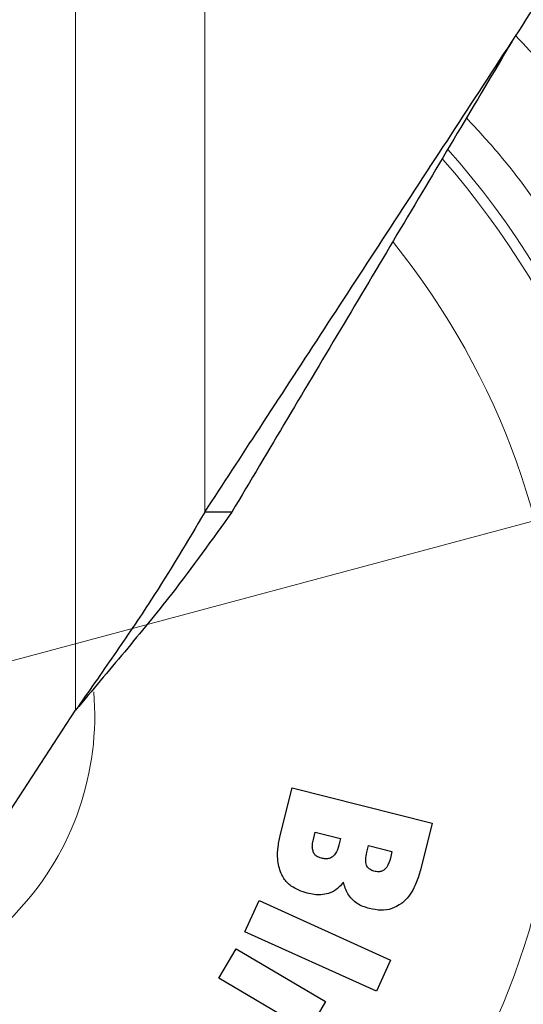
# Model space of a CAD drawing. Units: millimetres. Extents: x 0 to 210, y 0 to 297.
# Drawn here: x 94 to 95, y 175 to 177 of the extents above; entities that cross this region are included whole.
import ezdxf

# ---------------------------------------------------------------- set-up
doc = ezdxf.new("R2010")
doc.units = ezdxf.units.MM
doc.styles.add('SLDTEXTSTYLE0', font='TXT', dxfattribs={"width": 0.75})
doc.dimstyles.new('SLDDIMSTYLE0', dxfattribs={"dimtxt": 3.5, "dimasz": 3.302, "dimexe": 0, "dimexo": 0.0625, "dimgap": 0.875, "dimtad": 1, "dimdec": 1, "dimlfac": 20, "dimrnd": 1e-09, "dimzin": 12, "dimdsep": 46, "dimtxsty": 'SLDTEXTSTYLE0', "dimsah": 1, "dimcen": 0.09, "dimadec": 0, "dimazin": 3, "dimtol": 1, "dimtp": 3, "dimtm": 3, "dimtfac": 1, "dimtdec": 1, "dimtmove": 0, "dimatfit": 0, "dimfxl": 0, "dimfrac": 2, "dimtolj": 1, "dimarcsym": 0})
doc.dimstyles.new('SLDDIMSTYLE1', dxfattribs={"dimtxt": 3.5, "dimasz": 3.302, "dimexe": 0, "dimexo": 0.0625, "dimgap": 0.875, "dimtad": 1, "dimlfac": 20, "dimrnd": 1e-09, "dimzin": 12, "dimdsep": 46, "dimtxsty": 'SLDTEXTSTYLE0', "dimsah": 1, "dimcen": 0.09, "dimadec": 0, "dimazin": 3, "dimtol": 1, "dimtp": 3, "dimtm": 3, "dimtfac": 1, "dimtofl": 0, "dimtmove": 0, "dimatfit": 3, "dimfxl": 0, "dimfrac": 2, "dimtolj": 1, "dimarcsym": 0})
doc.dimstyles.new('SLDDIMSTYLE4', dxfattribs={"dimtxt": 3.5, "dimasz": 3.302, "dimexe": 0, "dimexo": 0.0625, "dimgap": 0.875, "dimtad": 1, "dimlfac": 20, "dimrnd": 1e-09, "dimzin": 12, "dimdsep": 46, "dimtxsty": 'SLDTEXTSTYLE0', "dimsah": 1, "dimcen": 0, "dimadec": 0, "dimazin": 3, "dimtfac": 1, "dimtmove": 0, "dimatfit": 3, "dimfxl": 0, "dimfrac": 2, "dimtolj": 1, "dimtzin": 12, "dimarcsym": 0})

# ---------------------------------------------------------------- blocks, each defined once
blk = doc.blocks.new('_D')
at = {"color": 7, "linetype": 'Continuous', "lineweight": 0}
for p, q in [((107.7208, 178.5601), (107.7208, 196.9458)), ((97.1458, 178.5601), (108.7208, 178.5601)), ((107.7208, 172.2601), (107.7208, 178.5601)), ((94.2458, 172.2601), (108.7208, 172.2601)), ((107.7208, 172.2601), (107.7208, 165.9101))]:
    blk.add_line(p, q, dxfattribs=at)
at = {"color": 7, "linetype": 'Continuous', "lineweight": 18}
for points in [[(107.7208, 178.5601), (108.2208, 181.8621), (107.2208, 181.8621)], [(107.7208, 172.2601), (107.2208, 168.9581), (108.2208, 168.9581)]]:
    blk.add_solid(points, dxfattribs=at)
at = {"color": 7, "linetype": 'Continuous', "lineweight": 18, "char_height": 3.5, "attachment_point": 1, "rotation": 90, "style": 'SLDTEXTSTYLE0'}
for s, insert in [('±3', (103.2091, 191.8173)), ('126', (103.2091, 182.7465))]:
    blk.add_mtext(s, dxfattribs=dict(at, insert=insert))
blk = doc.blocks.new('_D_1')
at = {"color": 7, "linetype": 'Continuous', "lineweight": 0}
for p, q in [((98.1458, 265.0601), (114.7208, 265.0601)), ((113.7208, 172.2601), (113.7208, 265.0601)), ((94.2458, 172.2601), (114.7208, 172.2601))]:
    blk.add_line(p, q, dxfattribs=at)
at = {"color": 7, "linetype": 'Continuous', "lineweight": 18}
for points in [[(113.7208, 265.0601), (113.2208, 261.7581), (114.2208, 261.7581)], [(113.7208, 172.2601), (114.2208, 175.5621), (113.2208, 175.5621)]]:
    blk.add_solid(points, dxfattribs=at)
at = {"color": 7, "linetype": 'Continuous', "lineweight": 18, "char_height": 3.5, "attachment_point": 1, "rotation": 90, "style": 'SLDTEXTSTYLE0'}
for s, insert in [('±3', (109.2091, 221.9243)), ('1856', (109.2091, 210.2674))]:
    blk.add_mtext(s, dxfattribs=dict(at, insert=insert))
blk = doc.blocks.new('_D_4')
at = {"color": 7, "linetype": 'Continuous', "lineweight": 0}
for p, q in [((96.2644, 176.1939), (102.398, 177.8374)), ((90.2273, 174.5763), (96.2644, 176.1939)), ((90.2273, 174.5763), (72.4362, 169.8091))]:
    blk.add_line(p, q, dxfattribs=at)
at = {"color": 7, "linetype": 'Continuous', "lineweight": 18}
for points in [[(96.2644, 176.1939), (99.5833, 176.5655), (99.3244, 177.5315)], [(90.2273, 174.5763), (86.9084, 174.2046), (87.1673, 173.2387)]]:
    blk.add_solid(points, dxfattribs=at)
at = {"color": 7, "linetype": 'Continuous', "lineweight": 18, "char_height": 3.5, "attachment_point": 1, "rotation": 15, "style": 'SLDTEXTSTYLE0'}
for s, insert in [('125', (76.3651, 175.5404)), ('%%c', (71.2804, 174.1226))]:
    blk.add_mtext(s, dxfattribs=dict(at, insert=insert))

msp = doc.modelspace()

# ---------------------------------------------------------------- linework, layer by layer
at = {"color": 8, "linetype": 'Continuous', "lineweight": 18}
for p, q in [((93.98754, 175.40014), (93.98754, 179.22257)), ((94.34556, 179.22257), (94.34556, 175.94848))]:
    msp.add_line(p, q, dxfattribs=at)
at = {"color": 7, "linetype": 'Continuous', "lineweight": 25}
for p, q in [((94.42015, 175.94848), (94.34556, 175.94848)), ((93.69825, 174.95705), (93.98754, 175.40014)), ((94.55533, 175.05679), (94.58793, 175.18523)), ((94.58793, 175.18523), (94.97564, 175.08683)), ((94.97564, 175.08683), (94.94277, 174.95733)), ((94.6462, 175.04162), (94.65144, 175.06228)), ((94.65144, 175.06228), (94.72188, 175.0444)), ((94.72188, 175.0444), (94.71725, 175.02613)), ((94.79445, 175.0071), (94.79895, 175.02484)), ((94.79895, 175.02484), (94.8641, 175.0083)), ((94.8641, 175.0083), (94.85959, 174.99056)), ((94.45678, 174.78642), (94.49568, 174.87258)), ((94.49568, 174.87258), (94.86024, 174.70797)), ((94.82134, 174.62181), (94.45678, 174.78642)), ((94.38441, 174.65814), (94.43246, 174.73955)), ((94.43246, 174.73955), (94.68022, 174.59331)), ((94.86024, 174.70797), (94.82134, 174.62181)), ((94.63217, 174.5119), (94.38441, 174.65814)), ((94.68022, 174.59331), (94.63217, 174.5119))]:
    msp.add_line(p, q, dxfattribs=at)
msp.add_arc((93.24585, 175.38507), 3.125, 89.28393, 0, dxfattribs=at)
at = {"color": 8, "linetype": 'Continuous', "lineweight": 18}
for radius, start, end in [(2.36701, 93.0735, 41.48394), (2.33817, 93.26791, 41.20781), (3.06098, 270, 45.30327), (2.08476, 95.21795, 38.91724), (0.79465, 270, 4.73733)]:
    msp.add_arc((93.24585, 175.38507), radius, start, end, dxfattribs=at)
at = {"color": 7, "linetype": 'Continuous', "lineweight": 25}
for points, knots in [([(95.19585, 177.25078), (95.24973, 177.3333), (95.3576, 177.49853), (95.5189, 177.74553), (95.6949, 178.01512), (95.88551, 178.30707), (96.01728, 178.50888), (96.08352, 178.61033)], [0, 0, 0, 0, 0.1776849, 0.35576125, 0.53382337, 0.76563701, 1, 1, 1, 1]), ([(94.34556, 175.94848), (94.39592, 176.02561), (94.50075, 176.18616), (94.66618, 176.43954), (94.83965, 176.70521), (95.01668, 176.97637), (95.13603, 177.15915), (95.19585, 177.25078)], [0, 0, 0, 0, 0.1855417, 0.3861793, 0.5881082, 0.7935413, 1, 1, 1, 1]), ([(95.19585, 177.25078), (95.14556, 177.16634), (95.04262, 176.99353), (94.88734, 176.73283), (94.73004, 176.46875), (94.57314, 176.20533), (94.47126, 176.03429), (94.42015, 175.94848)], [0, 0, 0, 0, 0.1907693, 0.3904793, 0.5910617, 0.7948325, 1, 1, 1, 1]), ([(94.34556, 175.94848), (94.29727, 175.86728), (94.21889, 175.7355), (94.0942, 175.55281), (94.02322, 175.4512), (93.98754, 175.40014)], [0, 0, 0, 0, 0.44396587, 0.72054558, 1, 1, 1, 1]), ([(94.42015, 175.94848), (94.36592, 175.87277), (94.27359, 175.74386), (94.12347, 175.56116), (94.03307, 175.45407), (93.98754, 175.40014)], [0, 0, 0, 0, 0.4139829, 0.7048553, 1, 1, 1, 1]), ([(94.55663, 174.94787), (94.55266, 174.96097), (94.54531, 174.98516), (94.54782, 175.02252), (94.55281, 175.04526), (94.55533, 175.05679)], [0, 0, 0, 0, 0.3679927, 0.6796348, 1, 1, 1, 1]), ([(94.64611, 175.00719), (94.64501, 175.011), (94.64299, 175.01801), (94.64362, 175.02979), (94.64526, 175.03732), (94.6462, 175.04162)], [0, 0, 0, 0, 0.3380199, 0.6217942, 1, 1, 1, 1]), ([(94.66834, 174.99005), (94.66369, 174.99164), (94.65615, 174.99421), (94.64907, 175.00124), (94.64692, 175.00556), (94.64611, 175.00719)], [0, 0, 0, 0, 0.5021599, 0.8127321, 1, 1, 1, 1]), ([(94.71725, 175.02613), (94.71471, 175.01744), (94.71112, 175.00514), (94.70194, 174.99657), (94.69924, 174.99405)], [0, 0, 0, 0, 0.7064449, 1, 1, 1, 1]), ([(94.79342, 174.97121), (94.7924, 174.97597), (94.78984, 174.98792), (94.79272, 174.99989), (94.79445, 175.0071)], [0, 0, 0, 0, 0.3979515, 1, 1, 1, 1]), ([(94.69924, 174.99405), (94.69631, 174.99234), (94.69045, 174.98891), (94.67948, 174.98784), (94.67227, 174.98927), (94.66834, 174.99005)], [0, 0, 0, 0, 0.3141396, 0.627197, 1, 1, 1, 1]), ([(94.85959, 174.99056), (94.8572, 174.98159), (94.85392, 174.96928), (94.84521, 174.96032), (94.84284, 174.95789)], [0, 0, 0, 0, 0.72873698, 1, 1, 1, 1]), ([(94.62936, 174.89311), (94.61378, 174.89838), (94.58868, 174.90688), (94.56593, 174.92984), (94.55901, 174.94326), (94.55663, 174.94787)], [0, 0, 0, 0, 0.51821727, 0.8347513, 1, 1, 1, 1]), ([(94.814, 174.95421), (94.80992, 174.95559), (94.80315, 174.95789), (94.79639, 174.96465), (94.79432, 174.96921), (94.79342, 174.97121)], [0, 0, 0, 0, 0.460385, 0.7636155, 1, 1, 1, 1]), ([(94.84284, 174.95789), (94.84065, 174.95649), (94.83576, 174.95337), (94.82551, 174.95195), (94.8182, 174.95339), (94.814, 174.95421)], [0, 0, 0, 0, 0.2578778, 0.5742516, 1, 1, 1, 1]), ([(94.94277, 174.95733), (94.93912, 174.94488), (94.93039, 174.91507), (94.91165, 174.88263), (94.89392, 174.86772), (94.89009, 174.8645)], [0, 0, 0, 0, 0.3596597, 0.8616227, 1, 1, 1, 1]), ([(94.7294, 174.9241), (94.72579, 174.91935), (94.71711, 174.90792), (94.7022, 174.89759), (94.69123, 174.89367), (94.68814, 174.89257)], [0, 0, 0, 0, 0.3384409, 0.8135801, 1, 1, 1, 1]), ([(94.75362, 174.87623), (94.74945, 174.8812), (94.74158, 174.89058), (94.73389, 174.90716), (94.73091, 174.9184), (94.7294, 174.9241)], [0, 0, 0, 0, 0.35742761, 0.67436623, 1, 1, 1, 1]), ([(94.68814, 174.89257), (94.68112, 174.89098), (94.66797, 174.88801), (94.64798, 174.88908), (94.63562, 174.89176), (94.62936, 174.89311)], [0, 0, 0, 0, 0.36171936, 0.67692832, 1, 1, 1, 1]), ([(94.80203, 174.85041), (94.79559, 174.85232), (94.78359, 174.85587), (94.76693, 174.86436), (94.75811, 174.87223), (94.75362, 174.87623)], [0, 0, 0, 0, 0.363259, 0.6756943, 1, 1, 1, 1]), ([(94.89009, 174.8645), (94.88144, 174.85914), (94.86415, 174.84844), (94.83272, 174.84447), (94.81242, 174.8484), (94.80203, 174.85041)], [0, 0, 0, 0, 0.3281573, 0.6562112, 1, 1, 1, 1])]:
    msp.add_open_spline(points, degree=3, knots=knots, dxfattribs=at)
at = {"color": 8, "linetype": 'Continuous', "lineweight": 18}
for points, knots in [([(95.20701, 177.26787), (95.25841, 177.21309), (95.37386, 177.09005), (95.52575, 176.87783), (95.6661, 176.63895), (95.79061, 176.365), (95.89018, 176.05706), (95.95309, 175.72031), (95.97353, 175.38506), (95.9531, 175.04981), (95.89016, 174.71308), (95.79064, 174.40509), (95.666, 174.13128), (95.52612, 173.89194), (95.3616, 173.66639), (95.17323, 173.45768), (94.96453, 173.26932), (94.73897, 173.10478), (94.49963, 172.96494), (94.22581, 172.84016), (93.91783, 172.74128), (93.58109, 172.67595), (93.35645, 172.66803), (93.24585, 172.66413)], [0, 0, 0, 0, 0.0354477, 0.0796259, 0.1228877, 0.1661454, 0.2214827, 0.2753069, 0.3275102, 0.3797173, 0.4335414, 0.4888751, 0.5321369, 0.5753946, 0.619577, 0.6637551, 0.7079375, 0.7521156, 0.7953775, 0.8386352, 0.8939725, 0.9477957, 1, 1, 1, 1]), ([(95.07039, 177.04015), (95.10093, 177.00733), (95.18927, 176.91239), (95.31241, 176.73812), (95.43996, 176.52182), (95.55274, 176.27341), (95.64303, 175.99427), (95.70006, 175.68899), (95.71859, 175.38508), (95.70007, 175.08116), (95.64302, 174.7759), (95.5528, 174.4967), (95.43981, 174.24847), (95.31301, 174.0315), (95.16386, 173.82703), (94.9931, 173.63783), (94.8039, 173.46707), (94.59943, 173.31791), (94.38246, 173.19114), (94.13424, 173.07803), (93.85504, 172.98838), (93.54977, 172.92916), (93.34612, 172.92197), (93.24585, 172.91844)], [0, 0, 0, 0, 0.023627, 0.0683509, 0.1121383, 0.1559303, 0.2119416, 0.2664251, 0.3192719, 0.3721146, 0.4265981, 0.4826135, 0.526401, 0.570193, 0.6149121, 0.659636, 0.7043551, 0.7490789, 0.7928663, 0.8366584, 0.8926697, 0.9471542, 1, 1, 1, 1])]:
    msp.add_open_spline(points, degree=3, knots=knots, dxfattribs=at)

# ---------------------------------------------------------------- dimensions: what is measured, and where the dimension line sits
at = {"color": 7, "linetype": 'Continuous', "lineweight": 18}
for base, p2, dimstyle, picture, middle in [((113.72085, 265.06007), (97.14585, 265.06007), 'SLDDIMSTYLE1', '_D_1', (113.72085, 218.66007)), ((107.72085, 178.56007), (96.14585, 178.56007), 'SLDDIMSTYLE0', '_D', (107.72085, 189.84614))]:
    dim = msp.add_linear_dim(base=base, p1=(93.24585, 172.26007), p2=p2, angle=90, dimstyle=dimstyle, dxfattribs=at)
    dim.commit()
    dim.dimension.update_dxf_attribs({"geometry": picture, "text_midpoint": middle, "dimtype": 160})
dim = msp.add_diameter_dim_2p(p1=(90.22733, 174.57626), p2=(96.26437, 176.19388), dimstyle='SLDDIMSTYLE4', dxfattribs=at)
dim.commit()
dim.dimension.update_dxf_attribs({"geometry": '_D_4', "text_midpoint": (78.48985, 171.43122), "dimtype": 163})

doc.saveas('drawing.dxf')
